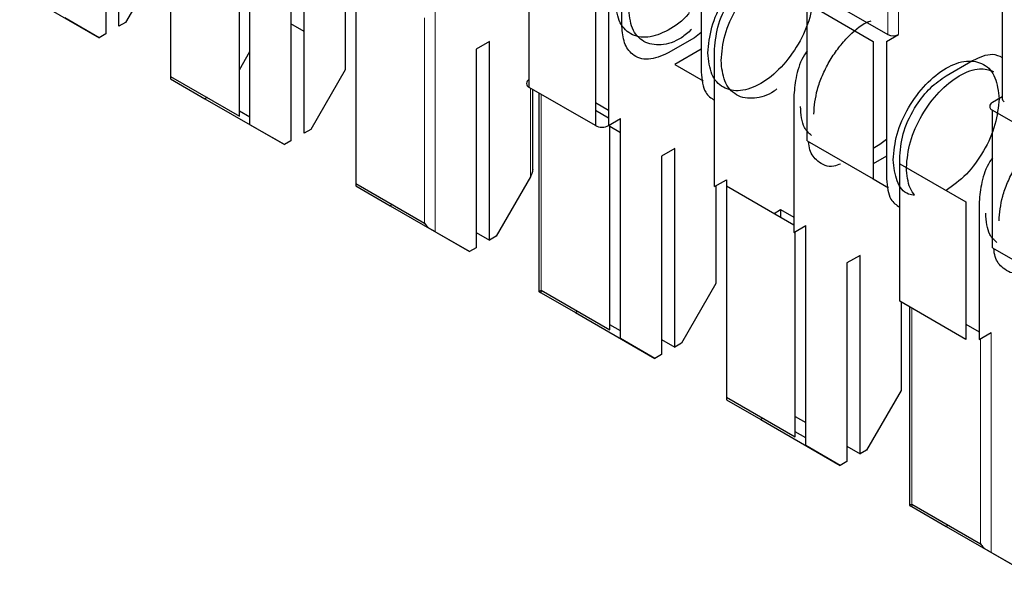
# Model space of a CAD drawing. Units: millimetres. Extents: x 627 to 8473, y 1183 to 6929.
# Drawn here: x 5997 to 6003, y 6384 to 6387 of the extents above; entities that cross this region are included whole.
import ezdxf

# ---------------------------------------------------------------- set-up
doc = ezdxf.new("R2010")
doc.units = ezdxf.units.MM
doc.header["$LTSCALE"] = 20
doc.linetypes.add('PHANTOM', pattern=[12.7, 6.35, -1.27, 1.27, -1.27, 1.27, -1.27])

msp = doc.modelspace()

# ---------------------------------------------------------------- linework, layer by layer
at = {"color": 1, "linetype": 'PHANTOM', "lineweight": 18}
for p, q in [((6002.0695, 6386.9913), (6002.0695, 6388.1671)), ((6002.0129, 6386.9913), (6002.0129, 6388.1209)), ((5999.538, 6385.9839), (5999.538, 6387.0809)), ((5999.5946, 6385.9377), (5999.5946, 6387.1136)), ((6000.1037, 6386.7054), (6000.1037, 6386.2317)), ((6000.1603, 6386.6727), (6000.1603, 6385.6247)), ((6000.1603, 6385.6247), (6000.1603, 6385.6112)), ((6002.1402, 6385.5297), (6002.1402, 6384.4817)), ((6002.5644, 6384.2233), (6002.5644, 6385.3991)), ((6002.5079, 6384.2695), (6002.5079, 6385.3664)), ((6002.1402, 6384.4817), (6002.1402, 6384.4682))]:
    msp.add_line(p, q, dxfattribs=at)
at = {"color": 7, "linetype": 'Continuous', "lineweight": 25}
for p, q in [((5997.9046, 6387.0358), (5997.9046, 6388.0973)), ((5997.8339, 6388.0565), (5997.8339, 6386.995)), ((5998.1804, 6387.8973), (5998.1804, 6386.7677)), ((6000.5916, 6387.0361), (6000.5916, 6387.771)), ((6002.6234, 6387.8011), (6002.6234, 6386.6484)), ((5998.5481, 6386.5554), (5998.5481, 6387.6524)), ((5998.6046, 6386.5092), (5998.6046, 6387.685)), ((5998.8945, 6386.4643), (5998.8945, 6387.5258)), ((6001.0159, 6387.5261), (6001.0159, 6386.7912)), ((5998.8238, 6387.485), (5998.8238, 6386.4235)), ((6000.0966, 6386.7094), (6000.0966, 6387.4443)), ((5998.1238, 6387.3746), (5997.9399, 6387.0562)), ((5999.1137, 6387.2768), (5999.1137, 6386.8031)), ((5999.1703, 6387.2442), (5999.1703, 6386.1962)), ((6000.4502, 6387.2402), (6000.4502, 6386.5053)), ((6000.5209, 6387.2402), (6000.5209, 6386.5053)), ((5997.3743, 6387.2195), (5997.7985, 6386.9745)), ((6001.6452, 6387.2036), (6002.0129, 6386.9913)), ((6001.5815, 6387.1587), (6001.9351, 6386.9546)), ((6001.5815, 6386.4238), (6001.5815, 6387.1587)), ((5997.7985, 6386.9745), (5997.6147, 6387.0807)), ((5997.9399, 6387.0562), (5997.9046, 6387.0358)), ((5998.8945, 6387.0085), (5998.8238, 6387.0493)), ((5997.8339, 6386.995), (5997.7985, 6386.9745)), ((6000.9805, 6386.9748), (6000.8391, 6386.8932)), ((6001.0159, 6387.0024), (6000.9805, 6386.9748)), ((6002.0058, 6386.9546), (6002.0695, 6386.9913)), ((5999.8845, 6386.9543), (5999.8138, 6386.9135)), ((5999.8138, 6386.9135), (5999.8138, 6385.852)), ((5999.8845, 6385.8928), (5999.8845, 6386.9543)), ((6001.0159, 6386.9136), (6000.8744, 6386.8319)), ((6001.0866, 6386.1788), (6001.0866, 6386.9137)), ((6001.9351, 6386.9546), (6001.9351, 6386.2197)), ((6002.0058, 6386.9546), (6002.0058, 6386.2197)), ((5998.5481, 6386.8031), (5998.6046, 6386.9011)), ((6000.8744, 6386.8319), (6001.0261, 6386.7444)), ((6002.324, 6386.7708), (6002.4654, 6386.8525)), ((5998.1804, 6386.7677), (5998.1804, 6386.7542)), ((5998.1804, 6386.7677), (5998.5481, 6386.5554)), ((5999.1137, 6386.8031), (5998.9299, 6386.4847)), ((5998.1804, 6386.7542), (5998.3642, 6386.648)), ((6000.4502, 6386.5053), (6000.0966, 6386.7094)), ((5998.376, 6386.6548), (5998.3642, 6386.648)), ((6000.1154, 6386.2711), (6000.1154, 6386.6986)), ((6000.1485, 6386.6795), (6000.1485, 6385.6179)), ((6001.5108, 6386.6687), (6001.5108, 6385.9339)), ((6002.6234, 6386.658), (6002.5715, 6386.628)), ((5998.3642, 6386.648), (5998.7885, 6386.4031)), ((6000.4502, 6386.6277), (6000.5209, 6386.5869)), ((5998.6046, 6386.55), (5998.5481, 6386.5827)), ((6000.4502, 6386.587), (6000.5209, 6386.5462)), ((6002.5715, 6386.5872), (6002.9251, 6386.3831)), ((6002.5715, 6385.8523), (6002.5715, 6386.5872)), ((5998.7885, 6386.4031), (5998.6046, 6386.5092)), ((6000.5209, 6386.5053), (6000.5845, 6386.5421)), ((6000.528, 6385.4124), (6000.528, 6386.5094)), ((6000.528, 6386.5012), (6000.5845, 6386.4685)), ((6000.5845, 6385.3663), (6000.5845, 6386.5421)), ((5998.9299, 6386.4847), (5998.8945, 6386.4643)), ((5998.8238, 6386.4235), (5998.7885, 6386.4031)), ((6001.5815, 6386.4238), (6001.9351, 6386.2197)), ((6001.9705, 6386.4033), (6001.9351, 6386.3829)), ((6002.0058, 6386.4309), (6001.9705, 6386.4033)), ((6000.8744, 6386.3828), (6000.8037, 6386.342)), ((6000.8037, 6386.342), (6000.8037, 6385.2805)), ((6000.8744, 6385.3213), (6000.8744, 6386.3828)), ((6002.0058, 6386.3421), (6001.9351, 6386.3013)), ((6002.0765, 6386.3014), (6002.0765, 6386.3422)), ((6002.0765, 6386.3014), (6002.4301, 6386.0973)), ((6002.0765, 6385.5665), (6002.0765, 6386.3014)), ((6000.1037, 6386.2317), (5999.9198, 6385.9132)), ((5999.1703, 6386.1962), (5999.1703, 6386.1827)), ((5999.1703, 6386.1962), (5999.538, 6385.9839)), ((5999.1703, 6386.1827), (5999.3542, 6386.0765)), ((6001.0866, 6386.1788), (6001.1502, 6386.2155)), ((6001.0936, 6386.1829), (6001.0936, 6385.6602)), ((6001.1502, 6386.2155), (6001.1502, 6386.1829)), ((6001.1502, 6386.1829), (6001.1502, 6385.0532)), ((6001.1502, 6386.1829), (6001.5108, 6385.9747)), ((6001.9351, 6386.2196), (6002.016, 6386.1729)), ((5999.3659, 6386.0833), (5999.3542, 6386.0765)), ((5999.3542, 6386.0765), (5999.7784, 6385.8316)), ((6002.4301, 6386.0973), (6002.4301, 6385.3624)), ((6002.5008, 6386.0973), (6002.5008, 6385.3624)), ((6001.4048, 6386.0359), (6001.4401, 6386.0563)), ((6001.4401, 6386.0563), (6001.4401, 6386.0155)), ((6001.4401, 6386.0563), (6001.5108, 6386.0154)), ((6001.5108, 6385.9339), (6001.5745, 6385.9706)), ((6001.5745, 6384.7948), (6001.5745, 6385.9706)), ((5999.7784, 6385.8316), (5999.5946, 6385.9377)), ((5999.8138, 6385.9336), (5999.8845, 6385.8928)), ((5999.9198, 6385.9132), (5999.8845, 6385.8928)), ((6001.5179, 6384.841), (6001.5179, 6385.9379)), ((5999.8138, 6385.852), (5999.7784, 6385.8316)), ((6001.8644, 6385.8113), (6001.7937, 6385.7705)), ((6001.8644, 6384.7498), (6001.8644, 6385.8113)), ((6002.5715, 6385.8523), (6002.9251, 6385.6482)), ((6001.7937, 6385.7705), (6001.7937, 6384.709)), ((6001.0936, 6385.6602), (6000.9098, 6385.3417)), ((6000.1603, 6385.6247), (6000.528, 6385.4124)), ((6000.1603, 6385.6112), (6000.3441, 6385.505)), ((6002.4301, 6385.3624), (6002.0765, 6385.5665)), ((6002.0836, 6385.5624), (6002.0836, 6385.0887)), ((6000.3559, 6385.5118), (6000.3441, 6385.505)), ((6000.3441, 6385.505), (6000.7684, 6385.2601)), ((6002.1284, 6385.5365), (6002.1284, 6384.475)), ((6000.5845, 6385.407), (6000.528, 6385.4397)), ((6002.4301, 6385.444), (6002.5008, 6385.4032)), ((6002.5008, 6385.3624), (6002.5644, 6385.3991)), ((6000.7684, 6385.2601), (6000.5845, 6385.3663)), ((6000.8037, 6385.3621), (6000.8744, 6385.3213)), ((6000.9098, 6385.3417), (6000.8744, 6385.3213)), ((6000.8037, 6385.2805), (6000.7684, 6385.2601)), ((6002.0836, 6385.0887), (6001.8997, 6384.7702)), ((6001.1502, 6385.0532), (6001.1502, 6385.0397)), ((6001.1502, 6385.0532), (6001.5179, 6384.841)), ((6001.1502, 6385.0397), (6001.3341, 6384.9335)), ((6001.3458, 6384.9403), (6001.3341, 6384.9335)), ((6001.3341, 6384.9335), (6001.7583, 6384.6886)), ((6001.5179, 6384.9499), (6001.5745, 6384.9172)), ((6001.5745, 6384.8356), (6001.5179, 6384.8682)), ((6001.7583, 6384.6886), (6001.5745, 6384.7948)), ((6001.7937, 6384.7907), (6001.8644, 6384.7498)), ((6001.8997, 6384.7702), (6001.8644, 6384.7498)), ((6001.7937, 6384.709), (6001.7583, 6384.6886)), ((6002.1402, 6384.4817), (6002.5079, 6384.2695)), ((6002.1402, 6384.4682), (6002.324, 6384.362)), ((6002.3358, 6384.3688), (6002.324, 6384.362)), ((6002.324, 6384.362), (6002.7483, 6384.1171)), ((6002.7483, 6384.1171), (6002.5644, 6384.2233))]:
    msp.add_line(p, q, dxfattribs=at)
for centre, radius, start, end in [((6002.0412, 6387.0459), 0.0615, 242.6097, 297.3903), ((6000.1044, 6386.7299), 0.0218, 110.7834, 249.2166), ((6002.5792, 6386.6076), 0.0218, 110.7834, 249.2166), ((6002.6434, 6386.6504), 0.0201, 185.6948, 245.6253), ((6000.4855, 6386.5736), 0.0769, 242.6097, 297.3903)]:
    msp.add_arc(centre, radius, start, end, dxfattribs=at)
for points, knots in [([(6001.0512, 6386.8932), (6001.0555, 6386.9385), (6001.064, 6387.0289), (6001.1293, 6387.1751), (6001.2232, 6387.3027), (6001.3329, 6387.3888), (6001.4194, 6387.4276), (6001.4562, 6387.4184), (6001.463, 6387.4167)], [0, 0, 0, 0, 0.1913766, 0.3827531, 0.5741297, 0.7655063, 0.9568829, 1, 1, 1, 1]), ([(6001.0866, 6386.9137), (6001.0913, 6386.9583), (6001.1007, 6387.0475), (6001.1668, 6387.1798), (6001.2485, 6387.2829), (6001.3055, 6387.3225), (6001.3341, 6387.3423)], [0, 0, 0, 0, 0.279639, 0.559154, 0.779636, 1, 1, 1, 1]), ([(6001.1219, 6386.8524), (6001.1262, 6386.8976), (6001.1347, 6386.988), (6001.2001, 6387.1344), (6001.2937, 6387.2614), (6001.4043, 6387.3498), (6001.5106, 6387.3904), (6001.5637, 6387.3732), (6001.5875, 6387.3655)], [0, 0, 0, 0, 0.172066, 0.344133, 0.516199, 0.688266, 0.860332, 1, 1, 1, 1]), ([(6000.9518, 6387.109), (6000.9503, 6387.107), (6000.9184, 6387.0635), (6000.8376, 6387.0093), (6000.7283, 6386.9679), (6000.6343, 6386.9873), (6000.569, 6387.0581), (6000.5605, 6387.1387), (6000.5562, 6387.179)], [0, 0, 0, 0, 0.009623, 0.207698, 0.405774, 0.603849, 0.801925, 1, 1, 1, 1]), ([(6000.9639, 6387.0185), (6000.946, 6387.0028), (6000.8921, 6386.9556), (6000.7983, 6386.9291), (6000.7052, 6386.9459), (6000.6397, 6387.0174), (6000.6312, 6387.0979), (6000.627, 6387.1382)], [0, 0, 0, 0, 0.111111, 0.333333, 0.555556, 0.777778, 1, 1, 1, 1]), ([(6000.8391, 6386.8932), (6000.8028, 6386.8776), (6000.7302, 6386.8466), (6000.6488, 6386.876), (6000.6003, 6386.9423), (6000.5945, 6387.0048), (6000.5916, 6387.0361)], [0, 0, 0, 0, 0.279639, 0.559154, 0.779636, 1, 1, 1, 1]), ([(6001.6169, 6386.5667), (6001.6207, 6386.6099), (6001.6265, 6386.6765), (6001.6618, 6386.7729), (6001.6983, 6386.8462), (6001.7436, 6386.9151), (6001.8093, 6386.991), (6001.8733, 6387.0491), (6001.916, 6387.0627), (6001.9241, 6387.0653)], [0, 0, 0, 0, 0.226778, 0.348856, 0.473525, 0.598194, 0.720273, 0.94705, 1, 1, 1, 1]), ([(6001.5815, 6386.9042), (6001.5768, 6386.8975), (6001.549, 6386.8581), (6001.5207, 6386.7715), (6001.5141, 6386.703), (6001.5108, 6386.6687)], [0, 0, 0, 0, 0.093695, 0.546968, 1, 1, 1, 1]), ([(6002.4654, 6386.8525), (6002.5026, 6386.8699), (6002.5627, 6386.8981), (6002.6067, 6386.8773), (6002.6234, 6386.8693)], [0, 0, 0, 0, 0.618619, 1, 1, 1, 1]), ([(6001.4197, 6386.701), (6001.4147, 6386.6969), (6001.3751, 6386.6643), (6001.3143, 6386.6504), (6001.2486, 6386.6503), (6001.2033, 6386.6669), (6001.1668, 6386.6979), (6001.1315, 6386.7537), (6001.1257, 6386.8135), (6001.1219, 6386.8524)], [0, 0, 0, 0, 0.033147, 0.264667, 0.389298, 0.516574, 0.643849, 0.76848, 1, 1, 1, 1]), ([(6002.1119, 6386.2809), (6002.1161, 6386.3261), (6002.1246, 6386.4166), (6002.19, 6386.5629), (6002.2837, 6386.6899), (6002.3943, 6386.7783), (6002.5005, 6386.819), (6002.5536, 6386.8017), (6002.5774, 6386.794)], [0, 0, 0, 0, 0.1720664, 0.3441329, 0.5161993, 0.6882658, 0.8603322, 1, 1, 1, 1]), ([(6001.0159, 6386.7912), (6001.0196, 6386.7505), (6001.026, 6386.6809), (6001.0688, 6386.6521), (6001.0866, 6386.6401)], [0, 0, 0, 0, 0.583986, 1, 1, 1, 1]), ([(6002.0765, 6386.3422), (6002.0812, 6386.3868), (6002.0906, 6386.4761), (6002.1568, 6386.6083), (6002.2384, 6386.7114), (6002.2955, 6386.751), (6002.324, 6386.7708)], [0, 0, 0, 0, 0.279639, 0.559154, 0.779636, 1, 1, 1, 1]), ([(6001.6049, 6386.4522), (6001.591, 6386.4648), (6001.5541, 6386.4984), (6001.5492, 6386.5656), (6001.5462, 6386.6075)], [0, 0, 0, 0, 0.377196, 1, 1, 1, 1]), ([(6002.6069, 6386.6483), (6002.6026, 6386.6031), (6002.5941, 6386.5126), (6002.5287, 6386.3668), (6002.4352, 6386.2374), (6002.3611, 6386.1848), (6002.3241, 6386.1585)], [0, 0, 0, 0, 0.250028, 0.500055, 0.750083, 1, 1, 1, 1]), ([(6001.7595, 6386.2996), (6001.7474, 6386.295), (6001.6994, 6386.2768), (6001.6399, 6386.3067), (6001.596, 6386.3586), (6001.5908, 6386.4044), (6001.589, 6386.4195)], [0, 0, 0, 0, 0.135401, 0.533059, 0.846732, 1, 1, 1, 1]), ([(6002.1558, 6386.1324), (6002.1449, 6386.1338), (6002.1024, 6386.1391), (6002.0549, 6386.203), (6002.0457, 6386.2822), (6002.0412, 6386.3218)], [0, 0, 0, 0, 0.147587, 0.573793, 1, 1, 1, 1]), ([(6002.1558, 6386.1324), (6002.147, 6386.1449), (6002.1203, 6386.1827), (6002.1153, 6386.2415), (6002.1119, 6386.2809)], [0, 0, 0, 0, 0.330316, 1, 1, 1, 1]), ([(6002.5715, 6386.3327), (6002.5667, 6386.326), (6002.539, 6386.2866), (6002.5107, 6386.2), (6002.5041, 6386.1315), (6002.5008, 6386.0973)], [0, 0, 0, 0, 0.093695, 0.546968, 1, 1, 1, 1]), ([(6002.6069, 6385.9952), (6002.6106, 6386.0385), (6002.6163, 6386.1051), (6002.6519, 6386.2012), (6002.6815, 6386.2634), (6002.705, 6386.2976), (6002.7129, 6386.3092)], [0, 0, 0, 0, 0.421879, 0.648983, 0.880907, 1, 1, 1, 1]), ([(6000.1154, 6386.2711), (6000.1146, 6386.2634), (6000.1131, 6386.2498), (6000.1066, 6386.2372), (6000.1037, 6386.2317)], [0, 0, 0, 0, 0.559167, 1, 1, 1, 1]), ([(6002.0058, 6386.2197), (6002.0095, 6386.179), (6002.0159, 6386.1094), (6002.0587, 6386.0806), (6002.0765, 6386.0686)], [0, 0, 0, 0, 0.583986, 1, 1, 1, 1]), ([(6002.5948, 6385.8807), (6002.5809, 6385.8934), (6002.5441, 6385.9269), (6002.5392, 6385.9941), (6002.5361, 6386.036)], [0, 0, 0, 0, 0.377196, 1, 1, 1, 1]), ([(5999.538, 6385.9839), (5999.5424, 6385.9772), (5999.5502, 6385.9653), (5999.5614, 6385.9575), (5999.5663, 6385.9541)], [0, 0, 0, 0, 0.55996, 1, 1, 1, 1]), ([(5999.5946, 6385.9377), (5999.5902, 6385.9403), (5999.5824, 6385.9448), (5999.5712, 6385.9512), (5999.5663, 6385.9541)], [0, 0, 0, 0, 0.559953, 1, 1, 1, 1]), ([(6002.7495, 6385.7281), (6002.7373, 6385.7235), (6002.6894, 6385.7053), (6002.6299, 6385.7352), (6002.586, 6385.7872), (6002.5807, 6385.8329), (6002.579, 6385.848)], [0, 0, 0, 0, 0.1354015, 0.5330591, 0.8467316, 1, 1, 1, 1]), ([(6000.1485, 6385.6179), (6000.1494, 6385.6184), (6000.1508, 6385.6193), (6000.1574, 6385.623), (6000.1603, 6385.6247)], [0, 0, 0, 0, 0.55916, 1, 1, 1, 1]), ([(6000.1485, 6385.6179), (6000.1494, 6385.6175), (6000.1508, 6385.6166), (6000.1574, 6385.6128), (6000.1603, 6385.6112)], [0, 0, 0, 0, 0.559167, 1, 1, 1, 1]), ([(6002.1284, 6384.475), (6002.1293, 6384.4754), (6002.1307, 6384.4763), (6002.1373, 6384.4801), (6002.1402, 6384.4817)], [0, 0, 0, 0, 0.55916, 1, 1, 1, 1]), ([(6002.1284, 6384.475), (6002.1293, 6384.4745), (6002.1307, 6384.4737), (6002.1373, 6384.4699), (6002.1402, 6384.4682)], [0, 0, 0, 0, 0.5591673, 1, 1, 1, 1]), ([(6002.5079, 6384.2695), (6002.5122, 6384.2628), (6002.5201, 6384.2509), (6002.5312, 6384.2431), (6002.5361, 6384.2396)], [0, 0, 0, 0, 0.55996, 1, 1, 1, 1]), ([(6002.5644, 6384.2233), (6002.56, 6384.2258), (6002.5522, 6384.2303), (6002.5411, 6384.2368), (6002.5361, 6384.2396)], [0, 0, 0, 0, 0.559953, 1, 1, 1, 1])]:
    msp.add_open_spline(points, degree=3, knots=knots, dxfattribs=at)
for points in [[(6001.6169, 6387.2198), (6001.6127, 6387.1746), (6001.6041, 6387.0842), (6001.5387, 6386.9377), (6001.4452, 6386.8111), (6001.3341, 6386.7214), (6001.2229, 6386.6827), (6001.1294, 6386.7014), (6001.064, 6386.7724), (6001.0555, 6386.8529), (6001.0512, 6386.8932)], [(6002.0412, 6386.3218), (6002.0454, 6386.367), (6002.0539, 6386.4574), (6002.1193, 6386.6038), (6002.2128, 6386.7305), (6002.324, 6386.8202), (6002.4352, 6386.8588), (6002.5287, 6386.8402), (6002.5941, 6386.7692), (6002.6026, 6386.6886), (6002.6069, 6386.6483)]]:
    msp.add_open_spline(points, degree=3, dxfattribs=at)

doc.saveas('drawing.dxf')
